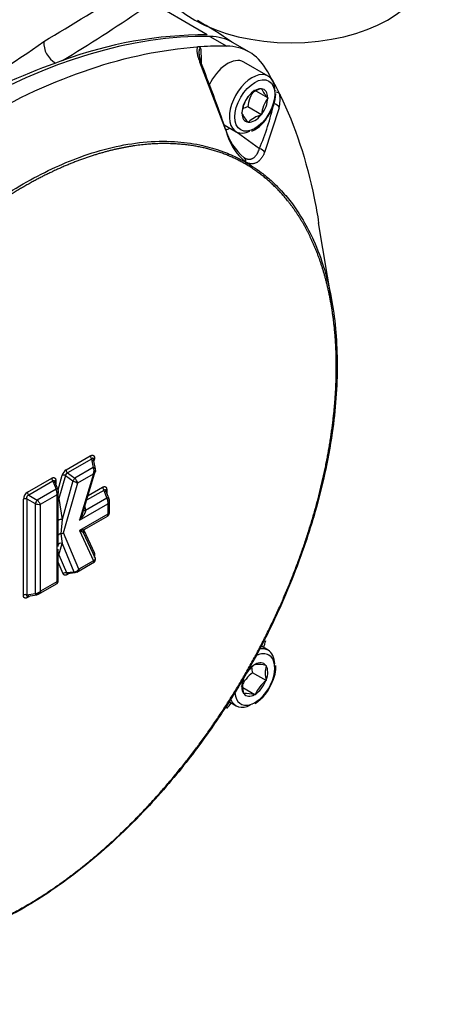
# Model space of a CAD drawing. Units: millimetres. Extents: x 0 to 210, y -4 to 297.
# Drawn here: x 48 to 54, y 245 to 258 of the extents above; entities that cross this region are included whole.
import ezdxf
from ezdxf import colors
from ezdxf.entities.mleader import LeaderData, LeaderLine
from ezdxf.math import Vec2, Vec3

# ---------------------------------------------------------------- set-up
doc = ezdxf.new("R2010")
doc.units = ezdxf.units.MM
doc.layers.add('A5ACN0BS00', color=7, linetype='Continuous')
doc.layers.add('Default', color=7, linetype='Continuous')

# ---------------------------------------------------------------- blocks, each defined once
blk = doc.blocks.new('SE6')
at = {"layer": 'A5ACN0BS00', "color": 7, "linetype": 'Continuous'}
for p, q in [((50.72, 257.387), (49.935, 257.847)), ((50.754, 257.367), (50.963, 257.246)), ((51.246, 257.171), (51.037, 257.292)), ((50.59, 257.236), (50.603, 257.236)), ((50.64, 257.214), (50.643, 257.059)), ((48.915, 257.065), (48.829, 257.035)), ((50.951, 256.197), (50.63, 257.048)), ((50.643, 257.056), (50.643, 257.013)), ((51.48, 256.872), (51.175, 257.048)), ((51.478, 256.6), (51.329, 256.686)), ((51.393, 256.715), (51.396, 256.716)), ((51.396, 256.716), (51.398, 256.714)), ((51.576, 256.686), (51.575, 256.694)), ((51.624, 256.647), (51.629, 256.636)), ((51.231, 256.618), (51.233, 256.622)), ((51.233, 256.622), (51.236, 256.624)), ((51.476, 256.602), (51.478, 256.6)), ((51.478, 256.6), (51.476, 256.596)), ((51.151, 256.412), (51.153, 256.416)), ((51.153, 256.409), (51.151, 256.412)), ((51.396, 256.39), (51.226, 256.488)), ((51.396, 256.39), (51.393, 256.388)), ((51.398, 256.394), (51.396, 256.39)), ((51.618, 256.478), (51.435, 255.918)), ((50.93, 256.266), (51.08, 256.179)), ((51.233, 256.296), (51.231, 256.298)), ((51.236, 256.297), (51.233, 256.296)), ((51.1, 256.17), (51.371, 255.968)), ((51.201, 255.8), (51.201, 255.797)), ((52.276, 254.059), (52.11, 255.042)), ((48.961, 251.962), (49.262, 252.136)), ((49.279, 252.097), (48.977, 251.923)), ((49.279, 252.097), (49.3, 251.99)), ((49.327, 251.975), (49.3, 252.112)), ((49.3, 251.99), (49.07, 251.857)), ((49.31, 252.081), (49.308, 252.074)), ((48.479, 251.684), (48.781, 251.858)), ((48.86, 251.712), (48.913, 251.897)), ((48.953, 251.89), (48.872, 251.605)), ((48.953, 251.89), (49.046, 251.824)), ((48.977, 251.923), (49.07, 251.857)), ((49.107, 251.8), (49.303, 251.914)), ((49.303, 251.914), (49.129, 251.334)), ((49.171, 251.427), (49.325, 251.941)), ((48.797, 251.819), (48.496, 251.645)), ((48.835, 251.721), (48.599, 251.585)), ((48.797, 251.819), (48.835, 251.721)), ((48.86, 251.713), (48.821, 251.814)), ((48.832, 251.828), (48.832, 251.786)), ((49.046, 251.824), (48.91, 251.344)), ((48.929, 251.176), (49.107, 251.8)), ((49.235, 251.641), (49.416, 251.745)), ((48.47, 251.601), (48.47, 250.404)), ((48.47, 251.601), (48.574, 251.541)), ((48.496, 251.645), (48.599, 251.585)), ((48.641, 251.532), (48.845, 251.65)), ((48.845, 251.65), (48.845, 250.565)), ((48.864, 251.335), (48.864, 251.696)), ((48.872, 251.605), (48.91, 251.344)), ((49.47, 251.609), (49.203, 251.454)), ((49.432, 251.706), (49.217, 251.582)), ((49.432, 251.706), (49.47, 251.609)), ((49.496, 251.6), (49.456, 251.702)), ((49.467, 251.716), (49.467, 251.673)), ((48.428, 250.399), (48.428, 251.595)), ((48.574, 251.541), (48.574, 250.421)), ((48.641, 250.447), (48.641, 251.532)), ((49.129, 251.334), (49.481, 251.537)), ((49.194, 251.503), (49.203, 251.454)), ((49.481, 251.537), (49.481, 251.41)), ((49.5, 251.416), (49.5, 251.583)), ((49.481, 251.41), (49.129, 251.206)), ((49.193, 251.222), (49.485, 251.39)), ((48.863, 251.146), (48.86, 251.327)), ((48.91, 251.344), (48.894, 251.165)), ((48.86, 251.005), (48.863, 251.146)), ((48.894, 251.165), (48.91, 251.045)), ((49.119, 250.723), (48.929, 251.176)), ((49.129, 251.206), (49.303, 250.829)), ((49.327, 250.858), (49.179, 251.178)), ((49.181, 251.211), (49.31, 250.931)), ((48.872, 250.903), (48.91, 251.045)), ((48.91, 251.045), (49.059, 250.69)), ((48.864, 250.571), (48.864, 250.972)), ((48.872, 250.903), (48.966, 250.68)), ((48.926, 250.665), (48.864, 250.811)), ((49.094, 250.687), (49.314, 250.814)), ((49.303, 250.829), (49.119, 250.723)), ((48.966, 250.68), (49.059, 250.69)), ((49.007, 250.674), (48.973, 250.655)), ((48.98, 250.671), (49.075, 250.682)), ((48.61, 250.408), (48.849, 250.546)), ((48.845, 250.565), (48.641, 250.447)), ((48.47, 250.404), (48.574, 250.421)), ((48.516, 250.391), (48.479, 250.369)), ((48.486, 250.386), (48.594, 250.403)), ((51.435, 249.836), (51.463, 249.909)), ((51.48, 249.713), (51.397, 249.761)), ((51.312, 249.532), (51.314, 249.535)), ((51.314, 249.535), (51.317, 249.535)), ((51.453, 249.523), (51.456, 249.523)), ((51.456, 249.523), (51.456, 249.519)), ((51.201, 249.412), (51.201, 249.412)), ((51.456, 249.334), (51.286, 249.432)), ((51.456, 249.334), (51.453, 249.331)), ((51.456, 249.338), (51.456, 249.334)), ((51.314, 249.158), (51.165, 249.244)), ((51.173, 249.171), (51.173, 249.174)), ((51.176, 249.171), (51.173, 249.171)), ((51.314, 249.158), (51.312, 249.158)), ((51.317, 249.162), (51.314, 249.158)), ((50.997, 249.068), (51.08, 249.02)), ((51.286, 249.03), (51.286, 249.03))]:
    blk.add_line(p, q, dxfattribs=at)
for centre, radius, start, end in [((31.879, 285.891), 33.16, 300.4478, 302.6019), ((37.086, 276.568), 22.809, 301.2384, 304.1921), ((47.24, 251.758), 6.71, 55.6411, 59.9426), ((50.713, 252.201), 5.186, 89.9258, 110.2889), ((40.012, 269.557), 15.011, 294.7137, 305.2863), ((48.979, 257.291), 0.297, 177.5912, 239.6394), ((50.908, 252.741), 4.506, 93.4037, 93.8742), ((50.605, 257.198), 0.0387, 24.6791, 93.1799), ((51.425, 249.774), 7.711, 109.6682, 130.3318), ((35.306, 250.873), 16.529, 18.8435, 21.9712), ((51.677, 256.434), 0.454, 144.4021, 173.1859), ((51.483, 256.377), 0.349, 104.9452, 135.0548), ((51.744, 256.874), 0.381, 204.7796, 225.4282), ((51.093, 256.665), 0.482, 324.1015, 358.3001), ((51.589, 256.63), 0.0387, 26.8172, 95.3221), ((51.166, 256.579), 0.463, 347.4169, 8.4822), ((51.6, 256.359), 0.451, 144.8617, 172.7262), ((48.191, 257.294), 3.446, 337.3709, 347.1669), ((51.841, 256.338), 0.447, 144.7175, 172.8704), ((51.532, 256.593), 0.422, 205.7759, 224.4319), ((51.314, 256.148), 0.351, 104.4318, 115.9362), ((51.483, 256.051), 0.349, 104.9452, 135.0548), ((51.102, 256.577), 0.428, 294.3727, 333.0248), ((51.635, 256.402), 0.712, 195.5045, 230.2447), ((51.683, 256.38), 0.754, 194.0571, 230.3454), ((51.136, 255.806), 0.0659, 354.6561, 48.1299), ((51.154, 255.8), 0.0468, 329.8038, 356.5611), ((49.325, 252.139), 0.0626, 182.9449, 222.4672), ((49.217, 251.948), 0.0923, 338.0205, 26.5492), ((49.258, 251.963), 0.07, 340.8342, 9.4585), ((48.843, 251.861), 0.0626, 182.9636, 222.4485), ((49.021, 251.868), 0.112, 122.5464, 164.9809), ((48.918, 251.801), 0.096, 68.6083, 93.1025), ((48.987, 251.891), 0.0335, 106.7295, 180.7978), ((49.023, 251.965), 0.0626, 182.9636, 222.4485), ((48.987, 251.763), 0.125, 17.4364, 48.5533), ((48.756, 251.673), 0.092, 345.4978, 31.6422), ((49.195, 252.112), 0.324, 242.7353, 254.2458), ((49.479, 251.749), 0.0626, 182.9503, 222.4619), ((48.536, 251.592), 0.108, 121.6586, 178.3414), ((48.457, 251.539), 0.0626, 77.5515, 117.0364), ((48.542, 251.687), 0.0626, 182.9503, 222.4619), ((48.801, 251.69), 0.0635, 354.5248, 20.6727), ((49.392, 251.56), 0.092, 345.4978, 31.6422), ((49.436, 251.578), 0.0635, 354.5248, 20.6727), ((48.627, 251.679), 0.148, 249.0111, 275.4422), ((48.506, 251.47), 0.148, 24.5582, 50.9885), ((48.866, 251.506), 0.315, 326.8297, 355.5065), ((49.459, 251.422), 0.04, 303.55, 356.4475), ((49.211, 251.191), 0.0368, 128.499, 198.6304), ((49.287, 250.845), 0.0404, 302.9827, 13.0622), ((48.962, 250.628), 0.0516, 86.0029, 135.2419), ((49.056, 250.767), 0.0769, 272.14, 325.5086), ((49.07, 250.736), 0.0541, 273.7123, 300.9047), ((48.824, 250.578), 0.04, 303.5525, 356.4475), ((48.457, 250.343), 0.0626, 77.5381, 117.0497), ((48.576, 250.512), 0.0917, 268.2767, 314.5833), ((45.061, 253.071), 7.147, 329.2118, 333.0908), ((51.581, 249.176), 0.447, 127.1296, 148.4057), ((51.352, 249.155), 0.381, 74.5718, 95.2204), ((51.793, 249.428), 0.349, 164.9452, 195.0548), ((51.149, 249.504), 0.427, 333.7334, 2.2716), ((45.027, 252.862), 7.073, 326.8887, 330.809), ((51.554, 249.072), 0.449, 126.6605, 155.7515), ((51.104, 249.249), 0.19, 59.24, 61.4235), ((51.624, 249.526), 0.351, 184.2995, 195.5682), ((51.51, 249.265), 0.349, 164.9452, 195.0548), ((51.726, 248.972), 0.451, 127.2738, 155.1383), ((51.014, 249.508), 0.552, 303.3433, 339.5444), ((51.207, 248.75), 0.422, 75.5681, 94.2241)]:
    blk.add_arc(centre, radius, start, end, dxfattribs=at)
for centre, major_axis, ratio, start_param, end_param in [((41.471, 261.869), (8.596, 0), 0.57735, 5.02968, 5.862053), ((41.471, 261.92), (8.595, 0), 0.57735, 5.029733, 5.847441), ((51.766, 258.281), (-1.72, 0), 0.57735, 0.024695, 3.116897), ((47.666, 248.645), (4.778, 8.275), 0.57735, 0.310745, 1.260051), ((50.237, 255.906), (-0.8, -1.386), 0.57735, 3.141593, 3.452338), ((47.875, 248.524), (4.778, 8.275), 0.57735, 0.310745, 0.363779), ((50.446, 255.785), (-0.8, -1.386), 0.57735, 2.830847, 3.452338), ((50.571, 257.029), (-0.0742, -0.0298), 0.078451, 2.467547, 3.645445), ((50.975, 256.702), (0.2, 0.346), 0.57735, 0, 1.733474), ((51.28, 256.526), (0.2, 0.346), 0.57735, 0, 3.832656), ((45.443, 249.928), (4.778, 8.275), 0.57735, -0.36976, -0.310745), ((51.28, 256.526), (0.2, 0.346), 0.57735, 5.576531, 6.283185), ((51.314, 256.506), (0.114, 0.198), 0.57735, 0.278235, 1.292561), ((51.314, 256.506), (-0.114, -0.198), 0.57735, 2.37263, 3.386956), ((51.314, 256.506), (-0.114, -0.198), 0.57735, 4.467025, 5.481352), ((51.314, 256.506), (0.114, 0.198), 0.57735, 4.467025, 5.481352), ((51.542, 256.468), (-0.0779, 0.0181), 0.765596, 3.598172, 4.776069), ((51.314, 256.506), (0.114, 0.198), 0.57735, 2.37263, 3.386956), ((51.314, 256.506), (-0.114, -0.198), 0.57735, 0.278235, 1.292561), ((51.024, 256.674), (0.269, 0.465), 0.57735, 3.741233, 3.872546), ((51.363, 255.907), (-0.0737, 0.0312), 0.755476, 3.817372, 4.908288), ((49.288, 251.967), (-0.0392, -0.0077), 0.545208, 3.141593, 4.297724), ((49.288, 251.967), (-0.0392, -0.0077), 0.545208, 2.986899, 3.141593), ((49.058, 251.834), (0.0231, 0.0327), 0.108511, 0.881688, 1.953211), ((48.823, 251.698), (-0.0373, -0.0144), 0.481982, 3.144572, 4.208438), ((48.823, 251.698), (-0.0373, -0.0144), 0.481982, 2.817212, 3.144572), ((48.86, 251.595), (-0.0385, 0.0109), 0.32642, 4.491642, 4.701412), ((48.86, 251.595), (0.0396, 0.0057), 0.213313, 1.234598, 1.439012), ((49.458, 251.586), (-0.0373, -0.0144), 0.481982, 3.144572, 4.208438), ((48.587, 251.562), (-0.02, -0.0346), 0.032478, 4.016776, 5.408002), ((49.215, 251.477), (0.0392, 0.0077), 0.545208, 3.561359, 4.297724), ((48.884, 251.202), (0.0664, 0.004), 0.574019, 4.828127, 5.427295), ((49.215, 251.195), (-0.0332, -0.0222), 0.957298, 5.426048, 6.1619), ((48.898, 251.013), (0.0387, -0.0103), 0.839789, 1.484417, 3.141593), ((48.86, 250.871), (0.0387, -0.0103), 0.839789, 1.484417, 1.6892), ((48.86, 250.871), (0.0369, 0.0155), 0.747902, 0.952428, 1.162531), ((49.288, 250.847), (0.0332, 0.0222), 0.95728, 5.652235, 6.161924), ((49.071, 250.722), (-0.0044, 0.0398), 0.577105, 2.417695, 3.141593), ((49.071, 250.722), (-0.0044, 0.0398), 0.577105, 3.141593, 3.167609), ((48.587, 250.442), (-0.0062, 0.0395), 0.481982, 2.074747, 3.141593), ((48.587, 250.442), (-0.0062, 0.0395), 0.481982, 3.141593, 3.465974), ((50.446, 249.848), (0.8, 1.386), 0.57735, -1.318116, -1.260051), ((51.314, 249.347), (0.176, 0.305), 0.57735, 2.423187, 6.283185), ((51.314, 249.347), (0.176, 0.305), 0.57735, 0, 0.708707), ((51.28, 249.366), (0.2, 0.346), 0.57735, 0, 0.433324), ((51.28, 249.366), (0.2, 0.346), 0.57735, 5.535179, 6.283185), ((51.314, 249.347), (0.114, 0.198), 0.57735, 0.801834, 1.518232), ((51.314, 249.347), (-0.114, -0.198), 0.57735, 2.896229, 3.910555), ((51.314, 249.347), (0.114, 0.198), 0.57735, 4.990624, 6.00495), ((51.314, 249.347), (-0.114, -0.198), 0.57735, 4.990624, 6.00495), ((51.314, 249.347), (0.114, 0.198), 0.57735, 3.943426, 4.957753), ((51.314, 249.347), (0.114, 0.198), 0.57735, 2.896229, 3.910555), ((50.446, 249.848), (0.8, 1.386), 0.57735, 4.401644, 4.459709), ((51.28, 249.366), (0.2, 0.346), 0.57735, 2.714682, 3.858551)]:
    blk.add_ellipse(centre, major_axis=major_axis, ratio=ratio, start_param=start_param, end_param=end_param, dxfattribs=at)
blk.add_ellipse((51.314, 256.506), major_axis=(0.176, 0.305), ratio=0.57735, dxfattribs=at)
for points, degree, knots in [([(45.159, 254.1), (45.586, 254.562), (46.032, 254.985), (46.943, 255.732), (47.409, 256.057), (48.341, 256.594), (48.806, 256.808), (49.718, 257.113), (50.164, 257.205), (50.59, 257.236)], 3, [0, 0, 0, 0, 0.25, 0.25, 0.5, 0.5, 0.75, 0.75, 1, 1, 1, 1]), ([(50.63, 257.048), (50.628, 257.054), (50.623, 257.065), (50.617, 257.082), (50.612, 257.099), (50.607, 257.114), (50.604, 257.129), (50.6, 257.146), (50.598, 257.163), (50.596, 257.181), (50.596, 257.197), (50.597, 257.212), (50.599, 257.225), (50.602, 257.233), (50.603, 257.236)], 3, [0, 0, 0, 0, 0.092229, 0.180332, 0.264558, 0.345188, 0.422546, 0.496994, 0.595075, 0.686029, 0.770775, 0.850434, 0.926336, 1, 1, 1, 1]), ([(50.64, 257.214), (50.639, 257.214), (50.637, 257.215), (50.633, 257.216), (50.63, 257.215), (50.627, 257.213), (50.624, 257.21), (50.622, 257.206), (50.62, 257.201), (50.619, 257.195), (50.618, 257.188), (50.617, 257.179), (50.617, 257.171), (50.617, 257.161), (50.618, 257.15), (50.619, 257.137), (50.622, 257.121), (50.625, 257.101), (50.629, 257.08), (50.633, 257.065), (50.635, 257.058)], 3, [0, 0, 0, 0, 0.037493, 0.071643, 0.10322, 0.13319, 0.162681, 0.192871, 0.224864, 0.259592, 0.297784, 0.339995, 0.386632, 0.438001, 0.494327, 0.555785, 0.647472, 0.751974, 0.869446, 1, 1, 1, 1]), ([(51.629, 256.636), (51.817, 256.251), (51.959, 255.819), (52.076, 255.247), (52.094, 255.144), (52.11, 255.04)], 3, [0, 0, 0, 0, 0.25, 0.25, 0.3035907, 0.3035907, 0.3035907, 0.3035907]), ([(50.949, 256.212), (50.956, 256.212), (50.965, 256.21), (50.958, 256.202), (50.951, 256.197)], 3, [0, 0, 0, 0, 0.500007, 1, 1, 1, 1]), ([(45.672, 252.605), (45.702, 252.657), (45.769, 252.773), (45.887, 252.963), (46.032, 253.186), (46.208, 253.439), (46.417, 253.719), (46.662, 254.02), (47.088, 254.495), (47.68, 255.042), (48.427, 255.553), (49.175, 255.906), (49.809, 256.055), (50.297, 256.066), (50.614, 256.024), (50.863, 255.955), (51.052, 255.879), (51.156, 255.822), (51.201, 255.797)], 3, [0, 0, 0, 0, 0.020745, 0.046496, 0.077255, 0.113025, 0.15381, 0.199612, 0.250436, 0.383792, 0.49963, 0.615477, 0.748851, 0.818863, 0.878977, 0.929199, 0.969539, 1, 1, 1, 1]), ([(51.195, 255.777), (50.922, 255.933), (50.603, 255.993), (50.284, 256.053), (49.928, 256.017), (49.576, 255.981), (49.2, 255.849), (48.824, 255.718), (48.441, 255.497), (48.058, 255.276), (47.681, 254.973), (47.306, 254.67), (46.953, 254.299), (46.598, 253.925), (46.278, 253.496), (45.959, 253.067), (45.686, 252.596)], 2, [0, 0, 0, 0.125, 0.125, 0.25, 0.25, 0.375, 0.375, 0.5, 0.5, 0.625, 0.625, 0.75, 0.75, 0.875, 0.875, 1, 1, 1]), ([(51.18, 255.855), (51.183, 255.853), (51.189, 255.85), (51.199, 255.846), (51.208, 255.842), (51.218, 255.839), (51.227, 255.837), (51.236, 255.836), (51.245, 255.836), (51.254, 255.837), (51.263, 255.838), (51.272, 255.84), (51.28, 255.843), (51.289, 255.847), (51.299, 255.853), (51.311, 255.863), (51.325, 255.877), (51.338, 255.894), (51.35, 255.915), (51.361, 255.94), (51.368, 255.959), (51.371, 255.968)], 3, [0, 0, 0, 0, 0.0374, 0.07489, 0.112497, 0.150245, 0.188158, 0.226261, 0.264578, 0.303131, 0.341946, 0.381042, 0.420443, 0.460171, 0.500245, 0.574133, 0.651666, 0.732945, 0.818053, 0.907055, 1, 1, 1, 1]), ([(51.435, 255.918), (51.433, 255.913), (51.428, 255.903), (51.421, 255.889), (51.414, 255.875), (51.406, 255.863), (51.399, 255.851), (51.391, 255.84), (51.382, 255.83), (51.374, 255.821), (51.365, 255.813), (51.356, 255.806), (51.347, 255.799), (51.335, 255.792), (51.32, 255.785), (51.301, 255.78), (51.282, 255.778), (51.262, 255.779), (51.242, 255.782), (51.222, 255.789), (51.208, 255.796), (51.201, 255.8)], 3, [0, 0, 0, 0, 0.044713, 0.088697, 0.132, 0.174671, 0.216763, 0.258329, 0.299423, 0.340104, 0.38043, 0.420463, 0.460264, 0.499896, 0.573406, 0.645565, 0.71674, 0.78733, 0.857766, 0.928499, 1, 1, 1, 1]), ([(51.195, 249.416), (51.466, 249.888), (51.678, 250.378), (51.89, 250.87), (52.036, 251.365), (52.181, 251.855), (52.255, 252.332), (52.33, 252.809), (52.33, 253.251), (52.33, 253.693), (52.255, 254.085), (52.181, 254.476), (52.036, 254.8), (51.89, 255.125), (51.678, 255.372), (51.466, 255.618), (51.195, 255.777)], 2, [0, 0, 0, 0.125, 0.125, 0.25, 0.25, 0.375, 0.375, 0.5, 0.5, 0.625, 0.625, 0.75, 0.75, 0.875, 0.875, 1, 1, 1]), ([(51.201, 255.797), (51.231, 255.779), (51.298, 255.739), (51.404, 255.664), (51.524, 255.565), (51.654, 255.437), (51.79, 255.274), (51.925, 255.07), (52.12, 254.693), (52.294, 254.111), (52.362, 253.289), (52.296, 252.385), (52.112, 251.547), (51.879, 250.847), (51.688, 250.371), (51.505, 249.978), (51.345, 249.667), (51.245, 249.489), (51.201, 249.412)], 3, [0, 0, 0, 0, 0.020989, 0.046902, 0.077742, 0.11351, 0.154211, 0.199848, 0.250424, 0.383096, 0.499662, 0.614944, 0.74886, 0.818934, 0.879077, 0.929298, 0.969604, 1, 1, 1, 1]), ([(49.262, 252.136), (49.277, 252.144), (49.289, 252.145), (49.3, 252.145), (49.307, 252.137), (49.314, 252.129), (49.315, 252.115), (49.315, 252.1), (49.31, 252.081)], 2, [0, 0, 0, 0.25, 0.25, 0.5, 0.5, 0.75, 0.75, 1, 1, 1]), ([(49.302, 252.07), (49.303, 252.072), (49.303, 252.078), (49.304, 252.085), (49.304, 252.094), (49.302, 252.104), (49.297, 252.11), (49.291, 252.109), (49.285, 252.105), (49.281, 252.1), (49.279, 252.097)], 3, [0, 0, 0, 0, 0.097223, 0.183757, 0.260215, 0.433017, 0.586192, 0.698403, 0.834576, 1, 1, 1, 1]), ([(48.781, 251.858), (48.791, 251.864), (48.801, 251.865), (48.81, 251.866), (48.817, 251.862), (48.824, 251.858), (48.828, 251.85), (48.832, 251.841), (48.832, 251.828)], 2, [0, 0, 0, 0.25, 0.25, 0.5, 0.5, 0.75, 0.75, 1, 1, 1]), ([(49.324, 251.962), (49.324, 251.961), (49.325, 251.958), (49.326, 251.953), (49.326, 251.948), (49.326, 251.943), (49.324, 251.937), (49.32, 251.93), (49.314, 251.922), (49.307, 251.917), (49.303, 251.914)], 3, [0, 0, 0, 0, 0.085867, 0.177128, 0.273972, 0.376556, 0.485012, 0.61296, 0.784619, 1, 1, 1, 1]), ([(48.823, 251.804), (48.822, 251.806), (48.822, 251.81), (48.821, 251.814), (48.819, 251.819), (48.818, 251.822), (48.816, 251.825), (48.812, 251.827), (48.805, 251.827), (48.8, 251.822), (48.797, 251.819)], 3, [0, 0, 0, 0, 0.098545, 0.189829, 0.274682, 0.354131, 0.429429, 0.502041, 0.726997, 1, 1, 1, 1]), ([(48.832, 251.828), (48.827, 251.825), (48.823, 251.821), (48.819, 251.813), (48.82, 251.808), (48.823, 251.804)], 3, [0, 0, 0, 0, 0.5, 0.5, 1, 1, 1, 1]), ([(49.416, 251.745), (49.427, 251.752), (49.436, 251.753), (49.446, 251.754), (49.453, 251.75), (49.46, 251.746), (49.464, 251.737), (49.467, 251.728), (49.467, 251.716)], 2, [0, 0, 0, 0.25, 0.25, 0.5, 0.5, 0.75, 0.75, 1, 1, 1]), ([(48.496, 251.645), (48.494, 251.645), (48.491, 251.644), (48.486, 251.642), (48.481, 251.639), (48.478, 251.636), (48.474, 251.633), (48.47, 251.626), (48.467, 251.615), (48.469, 251.606), (48.47, 251.601)], 3, [0, 0, 0, 0, 0.098545, 0.189829, 0.274682, 0.354131, 0.429429, 0.502041, 0.726997, 1, 1, 1, 1]), ([(48.86, 251.706), (48.861, 251.705), (48.862, 251.701), (48.864, 251.696), (48.864, 251.689), (48.864, 251.682), (48.862, 251.675), (48.858, 251.666), (48.853, 251.658), (48.848, 251.652), (48.845, 251.65)], 3, [0, 0, 0, 0, 0.089319, 0.188647, 0.298109, 0.417799, 0.547785, 0.688121, 0.838849, 1, 1, 1, 1]), ([(49.458, 251.692), (49.458, 251.693), (49.457, 251.697), (49.456, 251.702), (49.455, 251.706), (49.453, 251.71), (49.451, 251.712), (49.447, 251.715), (49.441, 251.715), (49.435, 251.709), (49.432, 251.706)], 3, [0, 0, 0, 0, 0.098545, 0.189829, 0.274682, 0.354131, 0.429429, 0.502041, 0.726997, 1, 1, 1, 1]), ([(49.467, 251.716), (49.462, 251.713), (49.458, 251.709), (49.455, 251.7), (49.455, 251.696), (49.458, 251.692)], 3, [0, 0, 0, 0, 0.5, 0.5, 1, 1, 1, 1]), ([(49.496, 251.594), (49.496, 251.592), (49.498, 251.589), (49.499, 251.583), (49.5, 251.577), (49.499, 251.57), (49.497, 251.562), (49.494, 251.554), (49.488, 251.545), (49.483, 251.54), (49.481, 251.537)], 3, [0, 0, 0, 0, 0.089319, 0.188647, 0.298109, 0.417799, 0.547785, 0.688121, 0.838849, 1, 1, 1, 1]), ([(49.203, 251.454), (49.203, 251.453), (49.203, 251.449), (49.201, 251.442), (49.199, 251.435), (49.196, 251.427), (49.192, 251.419), (49.187, 251.41), (49.181, 251.399), (49.171, 251.384), (49.16, 251.369), (49.145, 251.352), (49.135, 251.341), (49.129, 251.334)], 3, [0, 0, 0, 0, 0.044789, 0.094775, 0.150146, 0.211038, 0.277553, 0.349771, 0.427754, 0.551751, 0.703857, 0.823923, 1, 1, 1, 1]), ([(49.47, 251.386), (49.471, 251.386), (49.474, 251.386), (49.477, 251.386), (49.48, 251.387), (49.482, 251.389), (49.483, 251.392), (49.484, 251.397), (49.483, 251.402), (49.482, 251.407), (49.481, 251.41)], 3, [0, 0, 0, 0, 0.089318, 0.188646, 0.298109, 0.417798, 0.547784, 0.68812, 0.838848, 1, 1, 1, 1]), ([(49.481, 251.41), (49.483, 251.41), (49.486, 251.41), (49.49, 251.412), (49.493, 251.413), (49.496, 251.415), (49.497, 251.416), (49.499, 251.418), (49.499, 251.42), (49.5, 251.422), (49.5, 251.424), (49.499, 251.425), (49.498, 251.427), (49.497, 251.429), (49.496, 251.43), (49.496, 251.431)], 3, [0, 0, 0, 0, 0.100428, 0.196898, 0.289418, 0.377996, 0.462642, 0.543366, 0.62018, 0.6931, 0.762141, 0.827326, 0.888677, 0.946223, 1, 1, 1, 1]), ([(48.91, 251.344), (48.903, 251.344), (48.889, 251.342), (48.869, 251.337), (48.857, 251.331), (48.858, 251.328), (48.86, 251.327)], 3, [0, 0, 0, 0, 0.287303, 0.49692, 0.706537, 1, 1, 1, 1]), ([(49.129, 251.206), (49.133, 251.207), (49.141, 251.208), (49.15, 251.209), (49.16, 251.211), (49.171, 251.213), (49.181, 251.216), (49.189, 251.219), (49.195, 251.222), (49.199, 251.226), (49.202, 251.229), (49.203, 251.231), (49.203, 251.232)], 3, [0, 0, 0, 0, 0.123629, 0.222374, 0.296236, 0.448337, 0.572387, 0.679937, 0.776228, 0.861456, 0.935904, 1, 1, 1, 1]), ([(48.894, 251.165), (48.892, 251.164), (48.889, 251.164), (48.884, 251.163), (48.879, 251.161), (48.872, 251.157), (48.866, 251.152), (48.864, 251.148), (48.863, 251.146)], 3, [0, 0, 0, 0, 0.098141, 0.214665, 0.349454, 0.501342, 0.757218, 1, 1, 1, 1]), ([(49.179, 251.177), (49.179, 251.177), (49.18, 251.177), (49.179, 251.177), (49.178, 251.178), (49.176, 251.179), (49.174, 251.18), (49.171, 251.182), (49.166, 251.185), (49.16, 251.188), (49.151, 251.193), (49.141, 251.199), (49.133, 251.204), (49.129, 251.206)], 3, [0, 0, 0, 0, 0.044758, 0.09472, 0.150072, 0.210951, 0.277459, 0.349675, 0.42766, 0.55167, 0.703799, 0.823888, 1, 1, 1, 1]), ([(49.303, 250.829), (49.305, 250.83), (49.308, 250.832), (49.312, 250.834), (49.316, 250.837), (49.319, 250.839), (49.321, 250.842), (49.322, 250.844), (49.325, 250.847), (49.327, 250.852), (49.327, 250.859), (49.325, 250.863), (49.324, 250.865)], 3, [0, 0, 0, 0, 0.097794, 0.187534, 0.269223, 0.342865, 0.408464, 0.466028, 0.515569, 0.692827, 0.854059, 1, 1, 1, 1]), ([(49.31, 250.931), (49.316, 250.919), (49.315, 250.904), (49.314, 250.888), (49.308, 250.872)], 2, [0, 0, 0, 0.25, 0.25, 0.5, 0.5, 0.5]), ([(49.3, 250.81), (49.301, 250.81), (49.303, 250.81), (49.306, 250.81), (49.308, 250.81), (49.309, 250.811), (49.31, 250.813), (49.31, 250.816), (49.308, 250.821), (49.305, 250.827), (49.303, 250.829)], 3, [0, 0, 0, 0, 0.085841, 0.177081, 0.27391, 0.376485, 0.48494, 0.612898, 0.78458, 1, 1, 1, 1]), ([(48.973, 250.655), (48.965, 250.65), (48.958, 250.648), (48.951, 250.647), (48.944, 250.648), (48.938, 250.649), (48.933, 250.654), (48.928, 250.658), (48.926, 250.665)], 2, [0, 0, 0, 0.25, 0.25, 0.5, 0.5, 0.75, 0.75, 1, 1, 1]), ([(48.966, 250.68), (48.966, 250.679), (48.966, 250.677), (48.967, 250.675), (48.968, 250.673), (48.97, 250.672), (48.974, 250.671), (48.98, 250.671), (48.986, 250.673), (48.99, 250.675)], 3, [0, 0, 0, 0, 0.109322, 0.213051, 0.312161, 0.407766, 0.501105, 0.737862, 1, 1, 1, 1]), ([(48.99, 250.675), (48.985, 250.675), (48.981, 250.673), (48.975, 250.666), (48.973, 250.661), (48.973, 250.655)], 3, [0, 0, 0, 0, 0.5, 0.5, 1, 1, 1, 1]), ([(49.119, 250.723), (49.119, 250.721), (49.118, 250.717), (49.116, 250.711), (49.114, 250.706), (49.111, 250.702), (49.108, 250.698), (49.105, 250.694), (49.102, 250.692), (49.098, 250.69), (49.095, 250.688), (49.092, 250.687), (49.089, 250.686), (49.086, 250.685), (49.084, 250.685), (49.083, 250.685)], 3, [0, 0, 0, 0, 0.099416, 0.195064, 0.286946, 0.375067, 0.459432, 0.540045, 0.616914, 0.690046, 0.759448, 0.825132, 0.887108, 0.945392, 1, 1, 1, 1]), ([(48.835, 250.542), (48.836, 250.542), (48.838, 250.541), (48.841, 250.542), (48.844, 250.543), (48.846, 250.544), (48.848, 250.548), (48.849, 250.552), (48.848, 250.558), (48.846, 250.563), (48.845, 250.565)], 3, [0, 0, 0, 0, 0.089319, 0.188647, 0.298109, 0.417799, 0.547785, 0.688121, 0.838849, 1, 1, 1, 1]), ([(48.845, 250.565), (48.847, 250.565), (48.85, 250.566), (48.854, 250.567), (48.857, 250.569), (48.86, 250.57), (48.862, 250.572), (48.863, 250.574), (48.864, 250.576), (48.864, 250.577), (48.864, 250.579), (48.864, 250.581), (48.863, 250.583), (48.862, 250.584), (48.861, 250.586), (48.86, 250.586)], 3, [0, 0, 0, 0, 0.100427, 0.196898, 0.289418, 0.377996, 0.462641, 0.543365, 0.620179, 0.693099, 0.762141, 0.827325, 0.888676, 0.946223, 1, 1, 1, 1]), ([(48.479, 250.369), (48.469, 250.363), (48.459, 250.362), (48.45, 250.361), (48.443, 250.365), (48.436, 250.369), (48.432, 250.378), (48.428, 250.387), (48.428, 250.399)], 2, [0, 0, 0, 0.25, 0.25, 0.5, 0.5, 0.75, 0.75, 1, 1, 1]), ([(48.47, 250.404), (48.47, 250.403), (48.469, 250.4), (48.468, 250.396), (48.468, 250.393), (48.469, 250.39), (48.47, 250.388), (48.473, 250.385), (48.482, 250.384), (48.491, 250.388), (48.496, 250.39)], 3, [0, 0, 0, 0, 0.098545, 0.189829, 0.274682, 0.354131, 0.429429, 0.502041, 0.726997, 1, 1, 1, 1]), ([(48.496, 250.39), (48.491, 250.39), (48.487, 250.388), (48.481, 250.381), (48.479, 250.376), (48.479, 250.369)], 3, [0, 0, 0, 0, 0.5, 0.5, 1, 1, 1, 1]), ([(48.641, 250.447), (48.64, 250.445), (48.639, 250.44), (48.636, 250.434), (48.633, 250.429), (48.63, 250.424), (48.627, 250.42), (48.623, 250.416), (48.62, 250.413), (48.616, 250.411), (48.612, 250.409), (48.609, 250.408), (48.606, 250.407), (48.602, 250.406), (48.6, 250.406), (48.599, 250.406)], 3, [0, 0, 0, 0, 0.100427, 0.196898, 0.289418, 0.377996, 0.462641, 0.543365, 0.620179, 0.693099, 0.762141, 0.827325, 0.888676, 0.946223, 1, 1, 1, 1]), ([(51.201, 249.412), (51.171, 249.36), (51.102, 249.243), (50.983, 249.052), (50.836, 248.828), (50.659, 248.576), (50.449, 248.298), (50.203, 248), (49.776, 247.528), (49.181, 246.984), (48.434, 246.474), (47.685, 246.119), (47.055, 245.967), (46.569, 245.955), (46.254, 245.995), (46.007, 246.063), (45.819, 246.139), (45.716, 246.195), (45.672, 246.22)], 3, [0, 0, 0, 0, 0.020994, 0.04691, 0.077752, 0.113521, 0.154221, 0.199856, 0.250428, 0.383094, 0.499666, 0.614942, 0.748872, 0.818974, 0.879129, 0.929347, 0.969636, 1, 1, 1, 1]), ([(45.686, 246.235), (45.959, 246.079), (46.278, 246.019), (46.598, 245.959), (46.953, 245.995), (47.306, 246.031), (47.681, 246.163), (48.058, 246.294), (48.441, 246.515), (48.824, 246.736), (49.2, 247.039), (49.576, 247.342), (49.928, 247.713), (50.283, 248.087), (50.603, 248.517), (50.922, 248.945), (51.195, 249.416)], 2, [0, 0, 0, 0.125, 0.125, 0.25, 0.25, 0.375, 0.375, 0.5, 0.5, 0.625, 0.625, 0.75, 0.75, 0.875, 0.875, 1, 1, 1])]:
    blk.add_open_spline(points, degree=degree, knots=knots, dxfattribs=at)

msp = doc.modelspace()

# ---------------------------------------------------------------- block references
at = {"layer": 'Default'}
msp.add_blockref('SE6', (0, 0), dxfattribs=at)

# ---------------------------------------------------------------- leaders
at = {"layer": 'Default', "color": 7, "linetype": 'Continuous'}
ml = msp.add_multileader_mtext('Standard', dxfattribs=at)
ml.set_content('{\\pxsm0.9;\\fArial|b0||i0||c0|p34;\\W1.;EARTHING POINT\\PM6x1p x 10 DEEP\\P}', color=256)
ml.set_leader_properties()
ml.build(insert=Vec2(0, 0))
ml.multileader.update_dxf_attribs({"dogleg_length": 1.531, "arrow_head_size": 2})
ctx = ml.context
ctx.base_point, ctx.char_height, ctx.arrow_head_size, ctx.landing_gap_size = Vec3(50.933, 237.952), 2, 2, 0.7
notes = []
notes.append((ctx, [(0, (1, 1, 0), (50.702, 236.952), (1, 0), 1.531, [(0, [(39.231, 250.699)], 0, [])])]))
ctx.mtext.insert = Vec3(52.933, 238.229)
for ctx, leaders in notes:
    for number, flags, end, landing, length, lines in leaders:
        leader = LeaderData()
        leader.index, (leader.has_last_leader_line, leader.has_dogleg_vector, leader.attachment_direction) = number, flags
        leader.last_leader_point, leader.dogleg_vector, leader.dogleg_length = Vec3(end), Vec3(landing), length
        for number, points, colour, breaks in lines:
            line = LeaderLine()
            line.index, line.vertices, line.color, line.breaks = number, Vec3.list(points), colors.encode_raw_color(colour), breaks
            leader.lines.append(line)
        ctx.leaders.append(leader)

doc.saveas('drawing.dxf')
